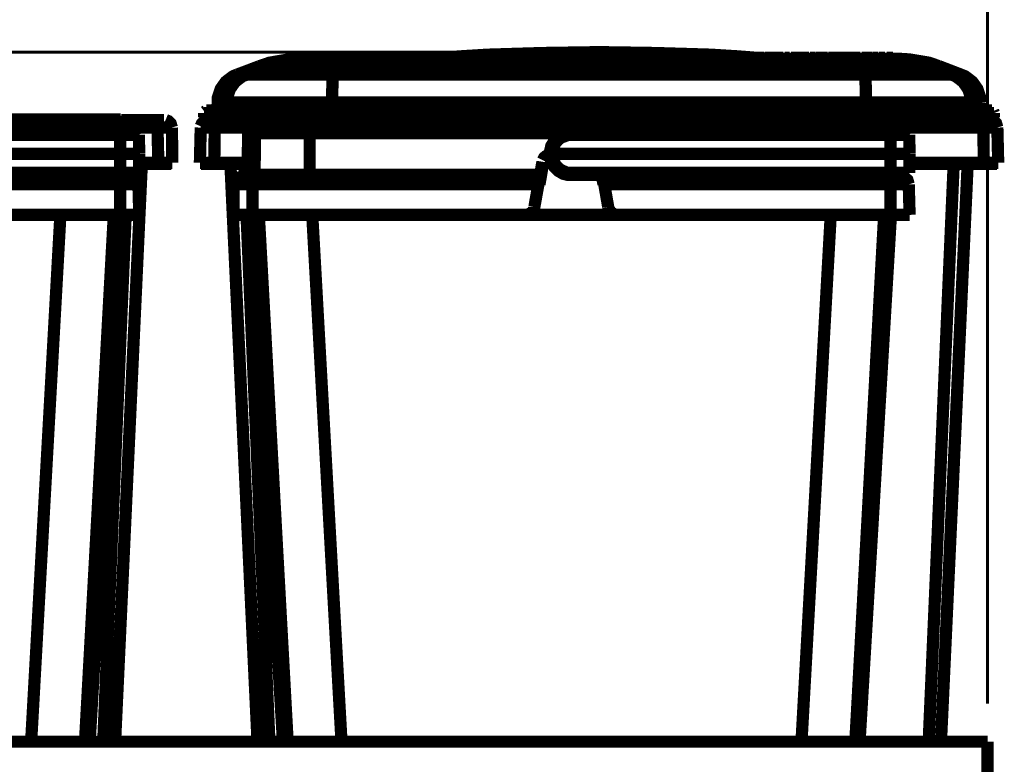
# Model space of a CAD drawing. Units: millimetres. Extents: x 0 to 432, y 0 to 280.
# Drawn here: x 142 to 183, y 206 to 237 of the extents above; entities that cross this region are included whole.
import ezdxf

# ---------------------------------------------------------------- set-up
doc = ezdxf.new("R2010")
doc.units = ezdxf.units.MM
doc.layers.add('P', color=7, linetype='Continuous')

msp = doc.modelspace()

# ---------------------------------------------------------------- linework, layer by layer
at = {"layer": 'P'}
for points, const_width in [([(181.839, 208.88), (181.839, 257.581)], 0.127), ([(164.095, 235.991), (41.751, 235.991)], 0.127), ([(153.211, 235.708), (152.788, 235.691), (151.959, 235.55), (151.553, 235.409)], 0.508), ([(153.511, 235.708), (153.106, 235.691), (152.312, 235.55), (151.941, 235.426)], 0.508), ([(151.941, 235.409), (152.083, 235.462), (152.153, 235.479), (152.224, 235.514), (152.312, 235.532), (152.382, 235.55), (152.453, 235.567), (152.523, 235.585), (152.594, 235.603), (152.682, 235.62), (152.753, 235.638), (152.841, 235.656), (152.912, 235.656), (152.982, 235.673), (153.07, 235.673), (153.158, 235.691), (153.229, 235.691), (153.3, 235.708), (153.388, 235.708), (153.458, 235.708)], 0.508), ([(153.617, 235.708), (153.194, 235.708), (152.365, 235.55), (151.959, 235.409)], 0.508), ([(153.476, 235.708), (153.335, 235.708), (153.211, 235.691), (153.07, 235.673), (152.929, 235.656), (152.859, 235.656), (152.788, 235.638), (152.718, 235.62), (152.647, 235.62), (152.576, 235.603), (152.506, 235.585), (152.435, 235.567), (152.365, 235.55), (152.294, 235.532), (152.224, 235.514), (152.153, 235.479), (152.083, 235.462), (152.012, 235.444)], 0.508), ([(153.458, 235.708), (153.388, 235.708), (153.3, 235.708), (153.229, 235.691), (153.158, 235.691), (153.07, 235.691), (153, 235.673), (152.912, 235.656), (152.823, 235.656), (152.753, 235.638), (152.682, 235.62), (152.594, 235.603), (152.523, 235.585), (152.453, 235.567), (152.382, 235.55), (152.294, 235.532), (152.224, 235.514), (152.153, 235.497), (152.083, 235.462), (152.012, 235.444)], 0.508), ([(153.282, 235.708), (153.106, 235.708), (152.947, 235.691)], 0.508), ([(153.353, 235.708), (153.141, 235.708), (152.947, 235.691)], 0.508), ([(160.302, 235.708), (153.211, 235.708)], 0.508), ([(153.617, 235.708), (153.511, 235.708)], 0.508), ([(158.803, 235.726), (158.715, 235.708), (158.627, 235.708)], 0.508), ([(171.468, 235.814), (170.321, 235.885), (169.157, 235.92), (167.993, 235.955), (166.846, 235.973), (165.682, 235.991), (164.518, 235.973), (163.354, 235.955), (162.19, 235.92), (161.043, 235.885), (159.879, 235.814), (158.803, 235.726)], 0.508), ([(161.008, 235.691), (160.937, 235.691), (160.849, 235.708), (160.761, 235.708), (160.69, 235.708), (160.602, 235.708), (160.532, 235.708), (160.443, 235.708), (160.373, 235.708)], 0.508), ([(160.99, 235.691), (160.902, 235.691), (160.778, 235.708), (160.637, 235.708), (160.496, 235.708), (160.373, 235.708)], 0.508), ([(161.008, 235.708), (160.92, 235.708), (160.831, 235.708)], 0.508), ([(170.339, 235.708), (169.633, 235.744), (168.892, 235.779), (168.099, 235.797), (168.01, 235.797), (167.146, 235.814), (166.264, 235.814), (165.682, 235.814), (165.082, 235.814), (164.2, 235.814), (163.336, 235.797), (163.248, 235.797), (162.472, 235.779), (161.713, 235.744), (161.008, 235.708)], 0.508), ([(170.974, 235.708), (170.903, 235.708), (170.833, 235.708), (170.744, 235.708), (170.656, 235.708), (170.586, 235.708), (170.498, 235.708), (170.409, 235.691), (170.339, 235.691)], 0.508), ([(170.533, 235.708), (170.427, 235.708), (170.339, 235.708)], 0.508), ([(171.044, 235.708), (170.921, 235.708), (170.78, 235.708), (170.709, 235.708), (170.568, 235.708), (170.427, 235.691)], 0.508), ([(171.044, 235.708), (177.871, 235.708)], 0.508), ([(172.579, 235.726), (171.468, 235.814)], 0.508), ([(171.856, 235.761), (172.544, 235.761)], 0.508), ([(172.579, 235.761), (173.337, 235.761)], 0.508), ([(172.791, 235.708), (172.685, 235.708)], 0.508), ([(173.39, 235.761), (173.602, 235.761)], 0.508), ([(173.655, 235.761), (174.413, 235.761)], 0.508), ([(174.449, 235.761), (174.66, 235.761)], 0.508), ([(174.678, 235.761), (175.189, 235.761)], 0.508), ([(175.207, 235.761), (175.454, 235.761)], 0.508), ([(175.454, 235.761), (176.548, 235.761)], 0.508), ([(176.601, 235.761), (177.042, 235.761)], 0.508), ([(177.059, 235.761), (177.288, 235.761)], 0.508), ([(177.324, 235.761), (177.571, 235.761)], 0.508), ([(177.641, 235.761), (177.906, 235.761)], 0.508), ([(177.835, 235.708), (177.729, 235.708)], 0.508), ([(179.388, 235.409), (178.982, 235.55), (178.153, 235.708), (177.729, 235.708)], 0.508), ([(177.941, 235.708), (177.835, 235.708)], 0.508), ([(179.405, 235.426), (179.035, 235.55), (178.241, 235.691), (177.835, 235.708)], 0.508), ([(179.405, 235.426), (179.264, 235.462), (179.193, 235.497), (179.123, 235.514), (179.052, 235.532), (178.964, 235.55), (178.894, 235.567), (178.823, 235.585), (178.753, 235.603), (178.664, 235.62), (178.594, 235.638), (178.523, 235.656), (178.453, 235.656), (178.364, 235.673), (178.276, 235.691), (178.206, 235.691), (178.118, 235.691), (178.047, 235.708), (177.959, 235.708), (177.888, 235.708)], 0.508), ([(177.888, 235.708), (177.976, 235.708), (178.047, 235.708), (178.118, 235.691), (178.206, 235.691), (178.276, 235.673), (178.364, 235.673), (178.435, 235.656), (178.506, 235.656), (178.594, 235.638), (178.664, 235.62), (178.753, 235.603), (178.823, 235.585), (178.894, 235.567), (178.964, 235.55), (179.052, 235.532), (179.123, 235.514), (179.193, 235.479), (179.264, 235.462), (179.335, 235.444)], 0.508), ([(177.906, 235.708), (178.135, 235.708)], 0.508), ([(179.405, 235.409), (179.264, 235.462), (179.193, 235.479), (179.123, 235.514), (179.052, 235.532), (178.982, 235.55), (178.911, 235.567), (178.841, 235.585), (178.77, 235.603), (178.7, 235.62), (178.629, 235.62), (178.558, 235.638), (178.488, 235.656), (178.417, 235.656), (178.347, 235.673), (178.206, 235.691), (178.082, 235.708), (177.941, 235.708)], 0.508), ([(178.4, 235.691), (178.17, 235.708), (177.941, 235.708)], 0.508), ([(178.4, 235.691), (178.259, 235.708), (178.118, 235.708)], 0.508), ([(179.811, 235.409), (179.405, 235.55), (178.558, 235.691), (178.135, 235.708)], 0.508), ([(150.618, 235.056), (151.553, 235.409)], 0.508), ([(151.624, 235.373), (151.5, 235.32), (151.359, 235.268), (151.236, 235.215), (151.095, 235.179), (150.971, 235.126)], 0.508), ([(150.971, 235.126), (151.095, 235.179), (151.236, 235.232), (151.359, 235.268), (151.483, 235.32), (151.624, 235.373)], 0.508), ([(151.924, 235.409), (150.989, 235.056)], 0.508), ([(150.989, 235.073), (151.077, 235.109), (151.165, 235.144), (151.253, 235.179), (151.342, 235.215), (151.43, 235.25), (151.518, 235.268), (151.606, 235.303), (151.694, 235.338), (151.783, 235.373), (151.871, 235.409)], 0.508), ([(151.924, 235.409), (151.818, 235.373), (151.73, 235.338), (151.642, 235.303), (151.553, 235.268), (151.448, 235.232), (151.359, 235.197), (151.271, 235.162), (151.183, 235.126), (151.077, 235.109), (150.989, 235.073)], 0.508), ([(150.989, 235.056), (151.095, 235.091), (151.183, 235.126), (151.271, 235.162), (151.359, 235.197), (151.448, 235.232), (151.553, 235.268), (151.642, 235.303), (151.73, 235.338), (151.818, 235.373), (151.924, 235.409)], 0.508), ([(151.959, 235.409), (151.024, 235.056)], 0.508), ([(151.712, 235.409), (151.553, 235.409)], 0.508), ([(151.73, 235.409), (151.624, 235.373)], 0.508), ([(151.624, 235.373), (151.73, 235.409)], 0.508), ([(151.924, 235.479), (151.818, 235.444), (151.73, 235.409)], 0.508), ([(151.853, 235.462), (151.73, 235.409)], 0.508), ([(151.888, 235.409), (151.73, 235.409)], 0.508), ([(151.924, 235.479), (151.853, 235.462)], 0.508), ([(151.994, 235.497), (151.924, 235.479)], 0.508), ([(179.405, 235.409), (151.941, 235.409)], 0.508), ([(151.977, 235.497), (152.1, 235.532), (152.224, 235.567), (152.329, 235.603), (152.453, 235.62), (152.576, 235.638), (152.7, 235.656), (152.823, 235.673), (152.947, 235.691)], 0.508), ([(152.947, 235.691), (152.453, 235.62), (151.994, 235.497)], 0.508), ([(154.658, 235.409), (154.605, 235.056)], 0.508), ([(154.658, 235.409), (154.675, 235.514), (154.675, 235.603), (154.693, 235.673)], 0.508), ([(162.207, 235.62), (162.048, 235.638), (161.89, 235.638), (161.749, 235.656), (161.59, 235.673), (161.449, 235.673), (161.29, 235.691), (161.149, 235.691), (161.008, 235.691)], 0.508), ([(170.339, 235.691), (169.933, 235.673), (169.792, 235.656), (169.245, 235.62), (168.663, 235.567), (168.081, 235.532), (167.499, 235.497), (167.375, 235.479), (166.882, 235.462), (166.758, 235.462), (166.282, 235.444), (166.141, 235.444), (165.682, 235.426), (165.223, 235.444), (165.065, 235.444), (164.606, 235.462), (164.465, 235.462), (163.971, 235.479), (163.865, 235.497), (163.318, 235.532), (162.683, 235.567), (162.119, 235.62), (161.555, 235.656), (161.413, 235.673), (161.008, 235.691)], 0.508), ([(162.666, 235.603), (162.207, 235.62)], 0.508), ([(169.157, 235.62), (168.681, 235.603), (168.522, 235.585), (168.381, 235.567), (168.222, 235.567), (168.063, 235.55), (167.905, 235.55), (167.746, 235.532), (167.587, 235.532), (167.428, 235.514), (167.27, 235.514), (167.111, 235.497), (166.952, 235.497), (166.793, 235.497), (166.635, 235.497), (166.476, 235.479), (166.317, 235.479), (166.158, 235.479), (166, 235.479), (165.841, 235.479), (165.682, 235.479), (165.523, 235.479), (165.365, 235.479), (165.206, 235.479), (165.047, 235.479), (164.888, 235.479), (164.73, 235.497), (164.571, 235.497), (164.412, 235.497), (164.253, 235.497), (164.095, 235.514), (163.936, 235.514), (163.777, 235.532), (163.618, 235.532), (163.46, 235.55), (163.301, 235.55), (163.142, 235.567), (162.983, 235.567), (162.825, 235.585), (162.666, 235.603)], 0.508), ([(162.789, 235.585), (163.072, 235.585), (163.654, 235.603), (164.236, 235.603), (164.518, 235.603), (165.1, 235.62), (165.682, 235.62), (165.964, 235.62), (166.546, 235.62), (167.128, 235.603), (167.411, 235.603), (167.993, 235.603), (168.575, 235.585)], 0.508), ([(170.339, 235.691), (170.198, 235.691), (170.057, 235.691), (169.898, 235.673), (169.757, 235.673), (169.598, 235.656), (169.457, 235.638), (169.298, 235.638), (169.157, 235.62)], 0.508), ([(176.689, 235.409), (176.689, 235.514), (176.671, 235.603), (176.653, 235.673)], 0.508), ([(176.689, 235.409), (176.742, 235.056)], 0.508), ([(179.37, 235.497), (178.894, 235.62), (178.4, 235.691)], 0.508), ([(179.352, 235.497), (179.246, 235.532), (179.123, 235.567), (178.999, 235.585), (178.894, 235.62), (178.77, 235.638), (178.647, 235.656), (178.523, 235.673), (178.4, 235.691)], 0.508), ([(179.423, 235.479), (179.352, 235.497)], 0.508), ([(179.388, 235.409), (180.34, 235.056)], 0.508), ([(179.493, 235.462), (179.423, 235.479)], 0.508), ([(179.617, 235.409), (179.529, 235.444), (179.423, 235.479)], 0.508), ([(179.44, 235.409), (179.617, 235.409)], 0.508), ([(180.358, 235.056), (179.44, 235.409)], 0.508), ([(180.358, 235.073), (180.269, 235.109), (180.164, 235.126), (180.075, 235.162), (179.987, 235.197), (179.899, 235.232), (179.811, 235.268), (179.705, 235.303), (179.617, 235.338), (179.529, 235.373), (179.44, 235.409)], 0.508), ([(179.44, 235.409), (179.529, 235.373), (179.617, 235.338), (179.705, 235.303), (179.793, 235.268), (179.899, 235.232), (179.987, 235.197), (180.075, 235.162), (180.164, 235.126), (180.269, 235.091), (180.358, 235.056)], 0.508), ([(180.358, 235.073), (180.269, 235.109), (180.181, 235.144), (180.093, 235.179), (180.005, 235.215), (179.917, 235.25), (179.828, 235.268), (179.74, 235.303), (179.652, 235.338), (179.564, 235.373), (179.476, 235.409)], 0.508), ([(179.617, 235.409), (179.493, 235.462)], 0.508), ([(179.723, 235.373), (179.617, 235.409)], 0.508), ([(179.617, 235.409), (179.74, 235.373)], 0.508), ([(179.634, 235.409), (179.705, 235.409)], 0.508), ([(179.705, 235.409), (179.811, 235.409)], 0.508), ([(180.375, 235.126), (180.252, 235.179), (180.111, 235.215), (179.987, 235.268), (179.846, 235.32), (179.723, 235.373)], 0.508), ([(179.74, 235.373), (179.864, 235.32), (179.987, 235.268), (180.128, 235.232), (180.252, 235.179), (180.375, 235.126)], 0.508), ([(180.728, 235.056), (179.811, 235.409)], 0.508), ([(150.618, 235.056), (150.442, 234.985), (150.142, 234.756), (149.931, 234.456), (149.807, 234.086), (149.807, 233.892)], 0.508), ([(150.707, 235.021), (150.654, 234.985), (150.583, 234.95), (150.53, 234.915), (150.46, 234.862), (150.407, 234.827), (150.354, 234.774), (150.301, 234.721), (150.266, 234.668), (150.213, 234.615), (150.178, 234.544), (150.142, 234.474), (150.107, 234.421), (150.072, 234.35), (150.054, 234.28), (150.036, 234.209), (150.019, 234.139), (150.001, 234.068), (149.983, 233.998)], 0.508), ([(149.983, 233.998), (149.983, 234.068), (150.001, 234.139), (150.019, 234.209), (150.036, 234.28), (150.072, 234.35), (150.089, 234.421), (150.125, 234.474), (150.16, 234.544), (150.213, 234.615), (150.248, 234.668), (150.301, 234.721), (150.354, 234.774), (150.407, 234.827), (150.46, 234.862), (150.513, 234.915), (150.566, 234.95), (150.636, 234.985), (150.707, 235.021)], 0.508), ([(150.865, 235.021), (150.707, 234.932), (150.442, 234.703), (150.248, 234.421), (150.142, 234.068), (150.125, 233.892)], 0.508), ([(150.918, 235.038), (150.848, 235.003), (150.76, 234.95), (150.689, 234.897), (150.618, 234.844), (150.548, 234.774), (150.477, 234.703), (150.407, 234.633), (150.372, 234.562), (150.319, 234.509), (150.283, 234.438), (150.248, 234.368), (150.23, 234.297), (150.195, 234.227), (150.178, 234.156), (150.16, 234.086), (150.16, 233.998), (150.142, 233.927)], 0.508), ([(150.142, 233.927), (150.16, 233.998), (150.16, 234.086), (150.178, 234.156), (150.195, 234.227), (150.23, 234.315), (150.266, 234.403), (150.301, 234.474), (150.354, 234.544), (150.389, 234.615), (150.46, 234.685), (150.513, 234.738), (150.583, 234.827), (150.636, 234.862), (150.707, 234.915), (150.795, 234.968), (150.883, 235.021)], 0.508), ([(150.795, 234.985), (150.742, 234.932), (150.671, 234.897), (150.618, 234.862), (150.566, 234.809), (150.513, 234.756), (150.46, 234.703), (150.407, 234.65), (150.372, 234.58), (150.319, 234.527), (150.283, 234.456), (150.248, 234.368), (150.213, 234.297), (150.195, 234.227), (150.178, 234.156), (150.16, 234.086), (150.142, 233.998), (150.142, 233.927)], 0.508), ([(151.024, 235.056), (150.83, 234.985), (150.53, 234.756), (150.319, 234.456), (150.195, 234.086), (150.195, 233.892)], 0.508), ([(150.618, 235.056), (150.795, 235.056)], 0.508), ([(150.795, 235.056), (150.707, 235.021)], 0.508), ([(150.795, 235.056), (150.707, 235.021)], 0.508), ([(150.795, 235.056), (150.971, 235.126)], 0.508), ([(150.971, 235.056), (150.883, 235.021), (150.795, 234.985)], 0.508), ([(150.971, 235.126), (150.813, 235.056)], 0.508), ([(150.813, 235.056), (150.989, 235.056)], 0.508), ([(150.954, 235.056), (150.865, 235.021)], 0.508), ([(150.989, 235.056), (150.918, 235.038)], 0.508), ([(150.989, 235.056), (180.34, 235.056)], 0.508), ([(154.605, 235.056), (154.605, 234.985), (154.587, 234.879), (154.587, 234.809), (154.587, 234.65), (154.587, 234.562), (154.57, 234.438), (154.57, 234.262), (154.57, 234.121), (154.57, 234.015), (154.57, 233.892)], 0.508), ([(176.742, 235.056), (176.742, 234.985), (176.759, 234.879), (176.759, 234.809), (176.759, 234.65), (176.777, 234.562), (176.777, 234.438), (176.777, 234.262), (176.777, 234.121), (176.777, 234.015), (176.777, 233.892)], 0.508), ([(181.151, 233.892), (181.151, 234.086), (181.028, 234.456), (180.816, 234.756), (180.516, 234.985), (180.34, 235.056)], 0.508), ([(180.358, 235.056), (180.552, 235.056)], 0.508), ([(180.428, 235.038), (180.358, 235.056)], 0.508), ([(180.552, 235.056), (180.375, 235.126)], 0.508), ([(180.375, 235.126), (180.552, 235.056)], 0.508), ([(180.552, 234.985), (180.463, 235.021), (180.375, 235.056)], 0.508), ([(180.481, 235.021), (180.393, 235.056)], 0.508), ([(180.428, 235.038), (180.499, 235.003), (180.587, 234.95), (180.675, 234.897), (180.728, 234.844), (180.799, 234.791), (180.869, 234.721), (180.922, 234.668), (180.975, 234.58), (181.01, 234.527), (181.063, 234.438), (181.098, 234.368), (181.134, 234.28), (181.151, 234.192), (181.169, 234.121), (181.187, 234.05), (181.204, 233.962)], 0.508), ([(181.204, 233.892), (181.204, 233.962), (181.187, 234.05), (181.169, 234.121), (181.151, 234.192), (181.134, 234.262), (181.116, 234.333), (181.081, 234.403), (181.046, 234.474), (181.01, 234.544), (180.957, 234.597), (180.904, 234.685), (180.834, 234.756), (180.763, 234.827), (180.693, 234.879), (180.605, 234.932), (180.534, 234.985), (180.446, 235.021)], 0.508), ([(180.481, 235.021), (180.552, 234.985), (180.622, 234.95), (180.693, 234.897), (180.746, 234.862), (180.816, 234.809), (180.869, 234.756), (180.904, 234.703), (180.975, 234.633), (181.01, 234.562), (181.046, 234.509), (181.098, 234.421), (181.116, 234.35), (181.151, 234.28), (181.169, 234.209), (181.187, 234.139), (181.204, 234.068), (181.204, 233.962), (181.222, 233.892)], 0.508), ([(180.552, 235.056), (180.728, 235.056)], 0.508), ([(180.64, 235.021), (180.552, 235.056)], 0.508), ([(180.64, 235.021), (180.552, 235.056)], 0.508), ([(181.204, 233.892), (181.204, 233.962), (181.204, 234.033), (181.187, 234.121), (181.169, 234.192), (181.134, 234.262), (181.116, 234.333), (181.081, 234.403), (181.046, 234.491), (181.01, 234.544), (180.957, 234.615), (180.904, 234.685), (180.869, 234.738), (180.816, 234.791), (180.763, 234.827), (180.693, 234.879), (180.64, 234.915), (180.587, 234.968)], 0.508), ([(181.363, 233.998), (181.345, 234.068), (181.345, 234.139), (181.328, 234.209), (181.293, 234.28), (181.275, 234.35), (181.24, 234.421), (181.222, 234.474), (181.169, 234.544), (181.134, 234.615), (181.098, 234.668), (181.046, 234.721), (180.993, 234.774), (180.94, 234.827), (180.887, 234.862), (180.834, 234.915), (180.763, 234.95), (180.693, 234.985), (180.64, 235.021)], 0.508), ([(180.64, 235.021), (180.71, 234.985), (180.781, 234.95), (180.834, 234.915), (180.887, 234.862), (180.957, 234.827), (180.993, 234.774), (181.046, 234.721), (181.098, 234.668), (181.151, 234.615), (181.187, 234.544), (181.222, 234.474), (181.257, 234.421), (181.293, 234.35), (181.31, 234.28), (181.328, 234.209), (181.345, 234.139), (181.363, 234.068), (181.363, 233.998)], 0.508), ([(181.557, 233.892), (181.539, 234.086), (181.416, 234.456), (181.204, 234.756), (180.904, 234.985), (180.728, 235.056)], 0.508), ([(149.789, 233.557), (149.807, 233.892)], 0.508), ([(149.807, 233.892), (149.966, 233.892)], 0.508), ([(149.983, 233.998), (149.966, 233.892)], 0.508), ([(149.966, 233.557), (149.966, 233.892)], 0.508), ([(149.983, 233.998), (149.983, 233.892)], 0.508), ([(149.983, 233.892), (149.983, 233.557)], 0.508), ([(149.983, 233.892), (150.142, 233.892)], 0.508), ([(150.125, 233.68), (150.125, 233.892)], 0.508), ([(150.142, 233.892), (150.125, 233.557)], 0.508), ([(150.142, 233.856), (150.125, 233.768), (150.125, 233.68)], 0.508), ([(150.125, 233.557), (150.142, 233.645), (150.142, 233.733), (150.142, 233.821)], 0.508), ([(150.142, 233.892), (181.204, 233.892)], 0.508), ([(150.178, 233.557), (150.195, 233.892)], 0.508), ([(154.57, 233.557), (154.57, 233.892)], 0.508), ([(176.777, 233.557), (176.777, 233.892)], 0.508), ([(181.169, 233.557), (181.151, 233.892)], 0.508), ([(181.204, 233.892), (181.363, 233.892)], 0.508), ([(181.222, 233.557), (181.204, 233.892)], 0.508), ([(181.222, 233.68), (181.222, 233.768), (181.204, 233.856)], 0.508), ([(181.204, 233.856), (181.204, 233.768), (181.222, 233.68), (181.222, 233.592)], 0.508), ([(181.222, 233.68), (181.222, 233.892)], 0.508), ([(181.222, 233.68), (181.222, 233.609)], 0.508), ([(181.381, 233.892), (181.363, 233.998)], 0.508), ([(181.363, 233.892), (181.363, 233.998)], 0.508), ([(181.381, 233.557), (181.363, 233.892)], 0.508), ([(181.381, 233.892), (181.557, 233.892)], 0.508), ([(181.381, 233.892), (181.381, 233.557)], 0.508), ([(181.557, 233.557), (181.557, 233.892)], 0.508), ([(149.243, 233.274), (149.243, 233.451)], 0.508), ([(149.243, 233.451), (182.104, 233.451)], 0.508), ([(182.104, 233.274), (149.243, 233.274)], 0.508), ([(149.243, 233.274), (149.26, 233.204), (149.331, 233.168)], 0.508), ([(149.331, 233.557), (149.26, 233.504)], 0.508), ([(149.331, 233.557), (182.016, 233.557)], 0.508), ([(149.825, 233.451), (149.825, 233.274)], 0.508), ([(149.825, 233.274), (149.878, 233.186)], 0.508), ([(149.931, 233.557), (149.842, 233.504)], 0.508), ([(150.125, 233.557), (150.125, 233.627)], 0.508), ([(154.499, 233.557), (154.481, 233.468)], 0.508), ([(154.481, 233.451), (154.481, 233.274)], 0.508), ([(154.499, 233.186), (154.481, 233.257)], 0.508), ([(176.848, 233.557), (176.865, 233.468)], 0.508), ([(176.865, 233.451), (176.865, 233.274)], 0.508), ([(176.865, 233.186), (176.865, 233.257)], 0.508), ([(181.434, 233.557), (181.504, 233.504)], 0.508), ([(181.522, 233.274), (181.487, 233.186)], 0.508), ([(181.522, 233.451), (181.522, 233.274)], 0.508), ([(182.016, 233.168), (182.086, 233.204), (182.104, 233.274)], 0.508), ([(182.104, 233.451), (182.069, 233.539)], 0.508), ([(182.104, 233.274), (182.104, 233.451)], 0.508), ([(145.856, 233.098), (119.098, 233.098)], 0.508), ([(145.768, 233.186), (119.186, 233.186)], 0.508), ([(143.404, 233.098), (143.387, 233.168)], 0.508), ([(143.404, 233.098), (143.404, 232.71)], 0.508), ([(145.556, 233.098), (145.521, 233.151), (145.468, 233.186)], 0.508), ([(145.556, 233.098), (145.556, 232.71)], 0.508), ([(145.803, 233.168), (147.567, 233.168)], 0.508), ([(145.856, 233.098), (145.821, 233.168)], 0.508), ([(145.856, 232.71), (145.856, 233.098)], 0.508), ([(145.856, 232.851), (147.902, 232.851)], 0.508), ([(146.985, 233.168), (147.055, 233.168), (147.108, 233.133), (147.179, 233.098), (147.232, 233.063), (147.267, 232.992), (147.302, 232.922), (147.302, 232.851)], 0.508), ([(147.302, 232.851), (147.338, 231.387)], 0.508), ([(147.902, 232.851), (147.849, 233.027), (147.761, 233.116), (147.638, 233.168)], 0.508), ([(147.92, 231.387), (147.902, 232.851)], 0.508), ([(149.102, 232.851), (149.066, 231.387)], 0.508), ([(149.437, 233.168), (149.243, 233.116), (149.154, 233.027), (149.102, 232.904)], 0.508), ([(149.102, 232.851), (151.13, 232.851)], 0.508), ([(151.183, 233.168), (149.331, 233.168)], 0.508), ([(149.684, 232.851), (149.666, 231.387)], 0.508), ([(149.948, 233.168), (149.86, 233.133), (149.807, 233.098), (149.754, 233.045), (149.719, 232.974), (149.684, 232.904)], 0.508), ([(150.019, 233.168), (149.948, 233.168)], 0.508), ([(151.13, 232.71), (151.13, 233.098)], 0.508), ([(177.906, 233.098), (151.13, 233.098)], 0.508), ([(151.236, 233.186), (151.148, 233.151)], 0.508), ([(177.8, 233.186), (151.236, 233.186)], 0.508), ([(151.448, 233.098), (151.465, 233.151), (151.536, 233.186)], 0.508), ([(151.448, 233.098), (151.448, 232.71)], 0.508), ([(153.599, 233.098), (153.599, 233.168)], 0.508), ([(153.599, 233.098), (153.599, 232.71)], 0.508), ([(175.436, 233.098), (175.436, 233.168)], 0.508), ([(175.436, 233.098), (175.436, 232.71)], 0.508), ([(177.606, 233.098), (177.571, 233.151), (177.5, 233.186)], 0.508), ([(177.606, 233.098), (177.606, 232.71)], 0.508), ([(182.016, 233.168), (177.853, 233.168)], 0.508), ([(177.906, 233.098), (177.871, 233.168)], 0.508), ([(177.906, 232.71), (177.906, 233.098)], 0.508), ([(177.906, 232.851), (182.245, 232.851)], 0.508), ([(181.398, 233.168), (181.328, 233.168)], 0.508), ([(181.398, 233.168), (181.487, 233.133), (181.539, 233.098), (181.592, 233.045), (181.645, 232.974), (181.663, 232.904)], 0.508), ([(181.663, 232.851), (181.681, 231.387)], 0.508), ([(182.245, 232.851), (182.192, 233.027), (182.104, 233.116), (181.98, 233.168)], 0.508), ([(182.28, 231.387), (182.245, 232.851)], 0.508), ([(145.856, 232.71), (119.098, 232.71)], 0.508), ([(146.438, 232.639), (132.468, 232.639)], 0.508), ([(146.526, 232.551), (132.468, 232.551)], 0.508), ([(145.75, 230.875), (145.75, 232.639)], 0.508), ([(145.927, 232.639), (145.856, 232.71)], 0.508), ([(146.526, 232.551), (146.491, 232.622)], 0.508), ([(146.544, 231.757), (146.526, 232.551)], 0.508), ([(151.077, 232.622), (151.042, 230.893)], 0.508), ([(151.165, 232.71), (151.077, 232.675)], 0.508), ([(151.077, 232.622), (164.289, 232.622)], 0.508), ([(177.906, 232.71), (151.13, 232.71)], 0.508), ([(151.342, 230.893), (151.359, 232.622)], 0.508), ([(153.652, 232.71), (153.635, 232.639)], 0.508), ([(153.635, 230.893), (153.635, 232.622)], 0.508), ([(164.518, 232.639), (164.394, 232.639), (164.183, 232.586), (163.971, 232.463), (163.812, 232.304), (163.759, 232.198), (163.689, 232.093), (163.636, 231.863), (163.636, 231.634), (163.689, 231.422), (163.759, 231.316), (163.812, 231.211), (163.971, 231.052), (164.183, 230.928), (164.394, 230.875), (164.518, 230.875)], 0.508), ([(164.518, 232.551), (164.359, 232.533), (164.077, 232.428), (163.953, 232.322), (163.848, 232.198), (163.742, 231.916), (163.724, 231.757)], 0.508), ([(164.518, 232.551), (164.518, 232.639)], 0.508), ([(178.47, 232.639), (164.518, 232.639)], 0.508), ([(178.576, 232.551), (164.518, 232.551)], 0.508), ([(177.8, 230.875), (177.8, 232.639)], 0.508), ([(177.976, 232.639), (177.906, 232.71)], 0.508), ([(178.576, 232.551), (178.523, 232.622)], 0.508), ([(178.594, 231.757), (178.576, 232.551)], 0.508), ([(131.674, 231.757), (146.544, 231.757)], 0.508), ([(146.526, 230.964), (146.544, 231.757)], 0.508), ([(163.636, 231.74), (163.477, 231.669), (163.389, 231.599), (163.336, 231.493)], 0.508), ([(163.636, 231.722), (163.495, 231.652), (163.424, 231.563), (163.371, 231.475)], 0.508), ([(163.724, 231.757), (163.654, 231.757)], 0.508), ([(163.724, 231.757), (178.594, 231.757)], 0.508), ([(163.724, 231.757), (163.742, 231.599), (163.848, 231.316), (163.953, 231.193), (164.077, 231.087), (164.359, 230.964), (164.518, 230.964)], 0.508), ([(178.576, 230.964), (178.594, 231.757)], 0.508), ([(145.538, 207.292), (146.65, 231.334)], 0.508), ([(147.92, 231.387), (146.526, 231.387)], 0.508), ([(147.884, 231.334), (146.526, 231.334)], 0.508), ([(151.042, 231.387), (149.066, 231.387)], 0.508), ([(151.042, 231.334), (149.119, 231.334)], 0.508), ([(150.336, 231.334), (151.465, 207.292)], 0.508), ([(150.936, 230.805), (150.918, 231.334)], 0.508), ([(162.983, 229.553), (163.318, 231.422)], 0.508), ([(163.354, 231.422), (163.195, 230.487)], 0.508), ([(182.28, 231.387), (178.576, 231.387)], 0.508), ([(182.227, 231.334), (178.576, 231.334)], 0.508), ([(179.388, 207.292), (180.428, 231.334)], 0.508), ([(179.899, 207.292), (181.01, 231.334)], 0.508), ([(132.468, 230.964), (146.526, 230.964)], 0.508), ([(132.468, 230.875), (146.438, 230.875)], 0.508), ([(133.773, 230.805), (146.209, 230.805)], 0.508), ([(145.75, 229.217), (145.75, 230.805)], 0.508), ([(145.962, 230.875), (146.015, 230.805)], 0.508), ([(146.509, 230.487), (146.456, 230.664), (146.385, 230.752), (146.262, 230.805)], 0.508), ([(146.438, 230.875), (146.509, 230.911)], 0.508), ([(150.795, 230.805), (150.618, 230.752), (150.53, 230.664), (150.477, 230.558)], 0.508), ([(150.795, 230.805), (163.213, 230.805)], 0.508), ([(150.936, 230.805), (151.024, 230.84)], 0.508), ([(151.042, 230.893), (163.23, 230.893)], 0.508), ([(151.253, 229.217), (151.253, 230.805)], 0.508), ([(151.289, 230.823), (151.342, 230.893)], 0.508), ([(153.635, 230.805), (153.635, 230.875)], 0.508), ([(164.518, 230.964), (164.518, 230.875)], 0.508), ([(164.518, 230.964), (178.576, 230.964)], 0.508), ([(164.518, 230.875), (178.47, 230.875)], 0.508), ([(165.858, 230.487), (165.788, 230.875)], 0.508), ([(166.053, 229.553), (165.823, 230.875)], 0.508), ([(165.823, 230.805), (178.241, 230.805)], 0.508), ([(177.8, 229.217), (177.8, 230.805)], 0.508), ([(178.012, 230.875), (178.065, 230.805)], 0.508), ([(178.558, 230.487), (178.506, 230.664), (178.417, 230.752), (178.312, 230.805)], 0.508), ([(178.47, 230.875), (178.558, 230.911)], 0.508), ([(133.844, 230.487), (146.509, 230.487)], 0.508), ([(146.544, 229.217), (146.509, 230.487)], 0.508), ([(150.46, 229.217), (150.477, 230.487)], 0.508), ([(150.477, 230.487), (163.16, 230.487)], 0.508), ([(165.876, 230.487), (178.558, 230.487)], 0.508), ([(178.594, 229.217), (178.558, 230.487)], 0.508), ([(146.544, 229.217), (118.41, 229.217)], 0.508), ([(143.263, 229.217), (142.046, 207.292)], 0.508), ([(145.486, 229.217), (144.286, 207.292)], 0.508), ([(144.48, 207.292), (145.768, 229.217)], 0.508), ([(145.045, 207.292), (145.979, 229.217)], 0.508), ([(178.594, 229.217), (150.46, 229.217)], 0.508), ([(151.959, 207.292), (151.007, 229.217)], 0.508), ([(151.218, 229.217), (152.523, 207.292)], 0.508), ([(151.518, 229.217), (152.718, 207.292)], 0.508), ([(153.741, 229.217), (154.958, 207.292)], 0.508), ([(162.595, 229.217), (162.666, 229.217), (162.807, 229.27), (162.913, 229.358), (162.983, 229.482), (162.983, 229.553)], 0.508), ([(166.053, 229.553), (166.07, 229.482), (166.141, 229.358), (166.247, 229.27), (166.37, 229.217), (166.441, 229.217)], 0.508), ([(175.313, 229.217), (174.096, 207.292)], 0.508), ([(177.535, 229.217), (176.336, 207.292)], 0.508), ([(176.512, 207.292), (177.818, 229.217)], 0.508), ([(181.839, 207.292), (115.164, 207.292)], 0.508), ([(181.839, 201.859), (181.839, 207.292)], 0.508)]:
    msp.add_lwpolyline(points, dxfattribs=dict(at, const_width=const_width))

doc.saveas('drawing.dxf')
